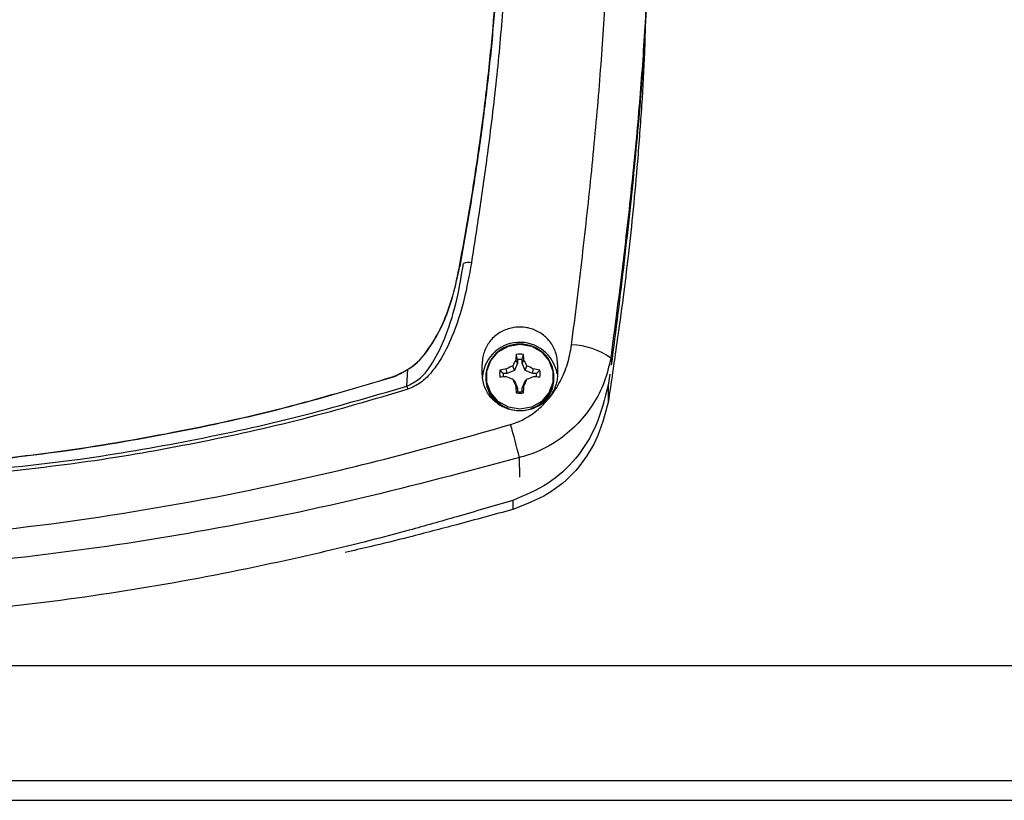
# Model space of a CAD drawing. Units: inches. Extents: x 3.9 to 14.4, y 1.8 to 9.9.
# Drawn here: x 11.4 to 11.8, y 9.5 to 9.8 of the extents above; entities that cross this region are included whole.
import ezdxf

# ---------------------------------------------------------------- set-up
doc = ezdxf.new("R2010")
doc.units = ezdxf.units.IN
doc.header["$MEASUREMENT"] = 0

msp = doc.modelspace()

# ---------------------------------------------------------------- linework, layer by layer
at = {"color": 7, "linetype": 'Continuous', "lineweight": 25}
for p, q in [((11.6122719775, 9.6627872764), (11.6124683572, 9.66383333)), ((11.6122719775, 9.6627872764), (11.6122719775, 9.6631033464)), ((11.6340203567, 9.6291251519), (11.6335145998, 9.631094507)), ((11.6208614358, 9.6240757894), (11.6208615264, 9.6273213043)), ((11.6300341419, 9.6239941782), (11.6298958072, 9.6256818526)), ((11.6328528214, 9.6251223373), (11.6322586172, 9.6268303397)), ((11.6340203567, 9.6278459543), (11.6328528214, 9.6251223373)), ((11.6340203567, 9.6278459543), (11.6333249014, 9.6289952974)), ((11.6340203567, 9.6291251519), (11.6340203567, 9.6278459543)), ((11.6356966516, 9.6278459543), (11.6356966516, 9.6291251519)), ((11.6356966516, 9.6278459543), (11.6363921069, 9.6289952974)), ((11.6368641869, 9.6251223373), (11.6356966516, 9.6278459543)), ((11.6368641869, 9.6251223373), (11.6374583911, 9.6268303397)), ((11.6396828664, 9.6239941782), (11.6398212011, 9.6256818526)), ((11.6488554819, 9.6273213043), (11.6488555725, 9.6240757894)), ((11.587822894, 9.6227269541), (11.587822894, 9.6228092217)), ((11.587822894, 9.6227269541), (11.587877226, 9.6227442223)), ((11.6221585041, 9.6226189888), (11.6221585041, 9.6221928623)), ((11.6300341419, 9.6239941782), (11.6287102964, 9.6239941782)), ((11.6328528214, 9.6251223373), (11.6300341419, 9.6239941782)), ((11.6396828664, 9.6239941782), (11.6368641869, 9.6251223373)), ((11.6410067119, 9.6239941782), (11.6396828664, 9.6239941782)), ((11.6410067119, 9.6239941782), (11.6422803931, 9.625221508)), ((11.6475585041, 9.6221928623), (11.6475585041, 9.6226189888)), ((11.6682859291, 9.6237683648), (11.6677378811, 9.6196798698)), ((11.6328528214, 9.6212462588), (11.6322586172, 9.621805933)), ((11.6328528214, 9.6212462588), (11.6340203567, 9.6185226418)), ((11.6340203567, 9.6185226418), (11.6333249014, 9.6194046465)), ((11.6340203567, 9.6185226418), (11.6340203567, 9.6172434442)), ((11.6356966516, 9.6185226418), (11.6368641869, 9.6212462588)), ((11.6356966516, 9.6185226418), (11.6363921069, 9.6194046465)), ((11.6356966516, 9.6172434442), (11.6356966516, 9.6185226418)), ((11.6368641869, 9.6212462588), (11.6374583911, 9.621805933)), ((11.6677378767, 9.6196798373), (11.6677378767, 9.6132037164)), ((11.6356966516, 9.6172434442), (11.6362024085, 9.616751349)), ((11.6322046802, 9.5767784864), (11.6322046802, 9.5733867764)), ((10.4804317254, 9.465181136), (12.1991106386, 9.465181136))]:
    msp.add_line(p, q, dxfattribs=at)
at = {"color": 8, "linetype": 'Continuous', "lineweight": 25}
for p, q in [((11.6686832551, 9.6297150346), (11.6688540594, 9.628336481)), ((11.5928164684, 9.6192801494), (11.5931321792, 9.625618473)), ((11.6348565801, 9.5854176463), (11.6346669991, 9.5927118603)), ((10.478920232, 9.5153180509), (12.2006180957, 9.5153180509)), ((10.4802295114, 9.4726008212), (12.1993233322, 9.4726008212))]:
    msp.add_line(p, q, dxfattribs=at)
at = {"color": 7, "linetype": 'Continuous', "lineweight": 25, "flags": 128}
msp.add_lwpolyline([(11.6348585041, 9.6348615094), (11.6391391015, 9.6341321804), (11.6429033957, 9.6320321612), (11.6456973572, 9.6288147451), (11.6471839931, 9.6248680001), (11.6471839931, 9.6206679617), (11.6456973572, 9.6167212166), (11.6429033957, 9.6135038006), (11.6391391015, 9.6114037814), (11.6348585041, 9.6106744524), (11.6305779068, 9.6114037814), (11.6268136126, 9.6135038006), (11.6240196511, 9.6167212166), (11.6225330152, 9.6206679617), (11.6225330152, 9.6248680001), (11.6240196511, 9.6288147451), (11.6268136126, 9.6320321612), (11.6305779068, 9.6341321804), (11.6348585041, 9.6348615094)], dxfattribs=at)
at = {"color": 7, "linetype": 'Continuous', "lineweight": 25}
for centre, radius, start, end in [((11.6157475073, 9.6608323731), 0.0044845089932979, 76.310555283, 114.5642924866), ((11.6348811513, 9.6215376655), 0.014028285154166, 9.4827655552, 178.3755321814), ((11.6346416234, 9.6224076455), 0.0124849081722359, 89.0046400967, 179.0300563914), ((11.6351097241, 9.6224431832), 0.0124500214173646, 0.8090952497, 91.1562082612), ((11.6535753899, 9.6088421247), 0.0257667607590936, 54.1028851045, 88.8081312385), ((11.6769523386, 9.6261110109), 0.0437226759122095, 173.4552225951, 176.2175795689), ((11.6348585041, 9.6234101217), 0.007801016341134, 80.0799983723, 99.9200016267), ((11.5927646697, 9.6261110109), 0.0437226759161269, 3.7824204299, 6.5447774035), ((11.6340246927, 9.5968263123), 0.0291494408155109, 98.1430721275, 103.0623018057), ((11.647597362, 9.5922687979), 0.0378123956828005, 113.9321086648, 117.9137300749), ((11.6726811061, 9.6082665325), 0.0444813730015474, 152.224392387, 155.3333052444), ((11.6348585041, 9.6227607272), 0.0064193763499926, 82.4977428471, 97.5022571517), ((11.5970359022, 9.6082665325), 0.0444813730015725, 24.6666947543, 27.7756076118), ((11.6221196463, 9.5922687979), 0.0378123956809781, 62.086269924, 66.0678913342), ((11.6356923156, 9.5968263123), 0.0291494408156993, 76.9376981933, 81.8569278714), ((11.6343631003, 9.6222757018), 0.0122048773111864, 180.3888929879, 240.6336125629), ((11.6343629927, 9.623922928), 0.0070470572079389, 169.3812700969, 190.6187299019), ((11.633852126, 9.4866278579), 0.1361477289555821, 91.665193284, 92.7008740034), ((11.6344487771, 9.6231843208), 0.0057953455119649, 171.9670399382, 185.0207021175), ((11.5573396418, 9.4312558525), 0.2047490807244527, 68.5366323387, 69.2453912283), ((11.7123773665, 9.4312558524), 0.2047490807737012, 110.7546087707, 111.4633676601), ((11.6358648823, 9.4866278579), 0.1361477289696751, 87.2991259955, 88.3348067148), ((11.6352679368, 9.623184313), 0.0057956381003789, 354.9796288604, 8.032629126), ((11.6353540156, 9.623922928), 0.0070470572077965, 349.3812700968, 10.6187299021), ((11.635486822, 9.6222284036), 0.0120717344352524, 311.428022883, 359.8313109209), ((11.5572399563, 9.606465678), 0.0378140038320623, 17.9217972166, 19.8087518643), ((11.8292016637, 9.7078205273), 0.2149071287398445, 203.5932309264, 204.293714265), ((11.7211450464, 9.6243499472), 0.0879592739371316, 183.2230182808, 184.9558270579), ((11.5485719619, 9.6243499472), 0.0879592739266902, 355.044172941, 356.7769817182), ((11.4405153446, 9.7078205273), 0.2149071287299447, 335.7062857339, 336.4067690726), ((11.6348585041, 9.6244357343), 0.0078010163412025, 260.0799983724, 279.9200016266), ((11.6348585041, 9.6236078689), 0.0064193763499547, 262.4977428471, 277.5022571518), ((11.383396951, 9.5321100663), 0.2584747851151339, 13.5597472323, 16.3739979448)]:
    msp.add_arc(centre, radius, start, end, dxfattribs=at)
at = {"color": 8, "linetype": 'Continuous', "lineweight": 25}
msp.add_arc((11.6348585041, 9.622909518), 0.0127033226847402, 181.3104878545, 358.6895121455, dxfattribs=at)
at = {"color": 7, "linetype": 'Continuous', "lineweight": 25}
for points, knots in [([(11.65411135227379, 9.63460331070588), (11.65548116783628, 9.645639460607509), (11.65822076793343, 9.667711510429905), (11.66173464570407, 9.700024481869033), (11.66461127034547, 9.731469381656074), (11.66662301470343, 9.76065897019949), (11.66774965055725, 9.787166725870602), (11.66807950461585, 9.811275498602795), (11.66760012038293, 9.83367292177476), (11.6663364239335, 9.853930339587393), (11.66435488108718, 9.871756790939315), (11.66173397665203, 9.887236052407307), (11.65853746317526, 9.90060920455114), (11.65601553884848, 9.90744978993175), (11.65475455966953, 9.910870128775858)], [0, 0, 0, 0, 0.0859718803046166, 0.171941813252192, 0.2609509283196358, 0.3499583736378497, 0.430086426402632, 0.5102144206936232, 0.5928294772176523, 0.6754461003306254, 0.755445054638337, 0.8354458793121342, 0.9177218294004399, 1, 1, 1, 1]), ([(11.62028235477392, 9.883556251519934), (11.62158454833075, 9.8786324352938), (11.6241888693157, 9.868785052885496), (11.62716616889495, 9.851163535384662), (11.62924237613379, 9.83143536262158), (11.63021916803168, 9.809733790583243), (11.63003807309248, 9.78650980428577), (11.62876827133731, 9.76175226913559), (11.6264120290995, 9.73530916721474), (11.6233842190483, 9.70996106930224), (11.62012705028808, 9.686520899803478), (11.61791625369379, 9.672308736666015), (11.6168088073913, 9.665189489441918)], [0, 0, 0, 0, 0.1045412033315995, 0.2090770977939476, 0.3166605565251455, 0.4242391158378742, 0.5280681605279339, 0.6318986410600042, 0.7389652173247384, 0.8460366658038394, 0.9228757066052016, 1, 1, 1, 1]), ([(11.66901450777696, 9.627041509409507), (11.67065620535287, 9.640028321680516), (11.67394468468496, 9.666042165137219), (11.6779245758192, 9.703316828450449), (11.68094209291354, 9.738796979155097), (11.6826761848328, 9.771821933952177), (11.68318007432565, 9.802209521615763), (11.68230538280117, 9.829050238333771), (11.68103641750115, 9.846471879953302), (11.67984653709495, 9.853811136964543), (11.67971776186273, 9.854605430677625)], [0, 0, 0, 0, 0.1404214253113025, 0.2812777223375488, 0.421680987985844, 0.562169156189711, 0.7031154620079407, 0.8436126185271905, 0.9830749197475004, 1, 1, 1, 1]), ([(11.61227197752778, 9.663103346423787), (11.6136774714225, 9.670880423295527), (11.61649460720628, 9.686468595987632), (11.61993995163409, 9.709199071524447), (11.62278737165464, 9.731368184348716), (11.62495966662434, 9.752594389380645), (11.62646592462736, 9.77285177476445), (11.62730865015985, 9.792135957302234), (11.62754494668136, 9.81063298560157), (11.62714317638493, 9.822122004955832), (11.62694229005446, 9.827866548440689)], [0, 0, 0, 0, 0.1258234219536964, 0.252197228145331, 0.378022366755733, 0.5044106339701019, 0.6272222825373481, 0.7500337911278449, 0.8750161600103403, 0.9999999999999999, 0.9999999999999999, 0.9999999999999999, 0.9999999999999999]), ([(11.62736666032679, 9.806431625683198), (11.62734422479807, 9.801412860360486), (11.62729426292989, 9.790236529524027), (11.62640619381179, 9.771651426822466), (11.62487155312958, 9.751277466484575), (11.62269773717536, 9.730324454927452), (11.6199328238607, 9.708867206864987), (11.61658424265301, 9.686718556425829), (11.61384032672223, 9.671461781483934), (11.61246835724448, 9.663833330001744)], [0, 0, 0, 0, 0.1214096509190524, 0.2703681758677621, 0.4200077227262944, 0.5637911546063697, 0.707575103682708, 0.8537863249450166, 1, 1, 1, 1]), ([(11.68152254900349, 9.753420013532073), (11.68143208230645, 9.75016238941035), (11.681168101935, 9.740656694455028), (11.68021332232306, 9.723781426045063), (11.67878041697541, 9.70421582622771), (11.67707437948945, 9.685431429705172), (11.67529520395561, 9.668565698723189), (11.67325860551821, 9.651957720507566), (11.67073373106542, 9.63385260572802), (11.66881461508187, 9.620625122433117), (11.6677378767054, 9.613203716426517)], [0, 0, 0, 0, 0.0799599632595379, 0.2333218907349109, 0.3871332631765527, 0.5138253614413794, 0.6350488313750928, 0.738959313186374, 0.8535406261422284, 1, 1, 1, 1]), ([(11.58782289397551, 9.62280922166641), (11.59018977745984, 9.623908475020256), (11.59580638445533, 9.626516999739742), (11.60176587332648, 9.633945301853597), (11.60639971790327, 9.642523010160632), (11.60993773421338, 9.652261476761042), (11.61142988265225, 9.65919206484151), (11.61227197752778, 9.663103346423787)], [0, 0, 0, 0, 0.1537588210169366, 0.3648691942193326, 0.5572594169546783, 0.7501390837131858, 0.9999999999999999, 0.9999999999999999, 0.9999999999999999, 0.9999999999999999]), ([(11.58787722602134, 9.622744222258417), (11.59025100022454, 9.623853460315958), (11.59589205660212, 9.626489462683129), (11.60186515293363, 9.633963002028835), (11.60650021294415, 9.642589721013717), (11.60998165198862, 9.652222931824257), (11.61145434529096, 9.65901586986745), (11.61227197752778, 9.66278727639042)], [0, 0, 0, 0, 0.1549959949630926, 0.3683337466174412, 0.5624612751149389, 0.7570806047998158, 1, 1, 1, 1]), ([(11.59281646835045, 9.61928014939498), (11.59422364083434, 9.619996095784591), (11.59864651083193, 9.62224637984199), (11.60345615563573, 9.629298058848793), (11.60811827500104, 9.639433768639627), (11.61164802252937, 9.65150757041564), (11.61313772502108, 9.660440570317213), (11.61388323381012, 9.66491101322525)], [0, 0, 0, 0, 0.0873762783740059, 0.2746315214001602, 0.464667554982563, 0.7320974858794456, 1, 1, 1, 1]), ([(11.6168088073913, 9.665189489441918), (11.615984723396, 9.660554758324643), (11.61433823044054, 9.651294716655846), (11.61038130412127, 9.638874156419012), (11.60595194533784, 9.62977503489472), (11.60180160467625, 9.624092227870605), (11.59803832592098, 9.620275167401624), (11.59480665949056, 9.61881771419339), (11.59321912661862, 9.618101750795809)], [0, 0, 0, 0, 0.2635837340829727, 0.526631707226305, 0.7160963178278141, 0.8121208133903484, 0.9077057019600304, 1, 1, 1, 1]), ([(11.64885548190373, 9.627321304282955), (11.64885376684876, 9.62770576591807), (11.64884861711468, 9.628860175090344), (11.64855176432704, 9.630762650195981), (11.64783475842111, 9.632942481540093), (11.64675982823075, 9.634956896511882), (11.64536417632789, 9.636759141515153), (11.64368290909354, 9.638307305672285), (11.6417609561392, 9.639563274428964), (11.63965078350461, 9.640494990757185), (11.63741068398977, 9.641078961636294), (11.63510170281458, 9.641300966911077), (11.63278617555915, 9.641155716497957), (11.63052655026239, 9.640646667700889), (11.62838424084202, 9.639786146207877), (11.62641827597895, 9.638595672978857), (11.62468316587448, 9.637106185996458), (11.62322761051413, 9.635357698476787), (11.62208876965062, 9.633398202012184), (11.62130337561185, 9.631282022172698), (11.62089283246094, 9.62923254382196), (11.62087103738159, 9.627901951254957), (11.62086152639593, 9.627321304282896)], [0, 0, 0, 0, 0.0265209680027242, 0.0796335600843038, 0.132166351313572, 0.1842392799218095, 0.2360340314600149, 0.2877459536383429, 0.3394574677197152, 0.3911678736120699, 0.4428770109355689, 0.4945852396822285, 0.5462932549575743, 0.5980018273087048, 0.6497115277888754, 0.7014224946358392, 0.7531343104083478, 0.8048460314117739, 0.8565563358031881, 0.9082639565431573, 0.9599680193749717, 1, 1, 1, 1]), ([(11.63138851792742, 9.604975677298622), (11.63209288336227, 9.605204038691841), (11.63582921855076, 9.606415391019727), (11.64115067982338, 9.609773432561013), (11.64639041738936, 9.615299019389662), (11.65008949491594, 9.621061051308743), (11.65284265175526, 9.627550227119205), (11.65368839778768, 9.632251980900053), (11.65411135227379, 9.63460331070588)], [0, 0, 0, 0, 0.0557109776869514, 0.2955211542485853, 0.4632202962779152, 0.631140728209437, 0.8155348322470305, 1, 1, 1, 1]), ([(11.66868325509726, 9.629715034632508), (11.66800201564818, 9.626724698397208), (11.66663964454466, 9.620744499096798), (11.66240374544856, 9.612551296817877), (11.65680428874939, 9.605373389075996), (11.64891757892091, 9.598496876056366), (11.64111837942642, 9.59445425342185), (11.63570282228749, 9.592991616138994), (11.63466699914163, 9.592711860333132)], [0, 0, 0, 0, 0.1795425812109285, 0.359056752841725, 0.5263365663654196, 0.6935200963422584, 0.9413801812432608, 1, 1, 1, 1]), ([(11.63569665162678, 9.62912515192835), (11.63571659590983, 9.629203063173168), (11.63580323393545, 9.629541509855239), (11.63597177422804, 9.630198475069198), (11.63612048532238, 9.63077622904555), (11.63620240852724, 9.631094506962729)], [0, 0, 0, 0, 0.118401819334234, 0.5143378596846412, 1, 1, 1, 1]), ([(11.42877447493063, 9.5907796505797), (11.44047572707574, 9.592083165110445), (11.46625877144031, 9.5949553853275), (11.50574560270672, 9.601676265230006), (11.54722156456317, 9.610666772808628), (11.5742731702775, 9.618702156701833), (11.58782289397551, 9.622726954072835)], [0, 0, 0, 0, 0.2171710385083745, 0.4785240460699229, 0.73880089908416, 1, 1, 1, 1]), ([(11.4343887176019, 9.591452569875383), (11.44421438378925, 9.59259395459346), (11.46811335859108, 9.595370145448754), (11.50574559688632, 9.60176636090335), (11.54722259374538, 9.610748728647595), (11.57427347704936, 9.61878430935491), (11.58782289397551, 9.62280922166641)], [0, 0, 0, 0, 0.1890324929613982, 0.4597838660375937, 0.7294131379357971, 1, 1, 1, 1]), ([(11.64885557248643, 9.624075789358093), (11.64884225856508, 9.623456385910934), (11.64879604016469, 9.621306167671872), (11.64767749542703, 9.617689484972194), (11.6449014391312, 9.613866340724199), (11.6409721044955, 9.611155445214566), (11.6363597636057, 9.609877719354508), (11.63158424836367, 9.610176116852088), (11.62718194200199, 9.612009238364102), (11.6236387563527, 9.615168593768555), (11.62135505096815, 9.619292302069045), (11.62083338329774, 9.622440649899353), (11.62086054664521, 9.624023961074592), (11.62086143581323, 9.624075789358097)], [0, 0, 0, 0, 0.0428766312778603, 0.1488433992840684, 0.254953341061524, 0.3611004954954021, 0.4670745112111518, 0.572789300085118, 0.6784115040104732, 0.7842024930136731, 0.8902509270698685, 0.9964074616821034, 1, 1, 1, 1]), ([(11.6287102963896, 9.623994178246429), (11.62865980996421, 9.624042577410364), (11.62844049678028, 9.62425282352423), (11.62801533640232, 9.624661823398053), (11.62764218175756, 9.625022703386374), (11.62743661522235, 9.625221507956718)], [0, 0, 0, 0, 0.1184018193341751, 0.5143378596845476, 0.9999999999999999, 0.9999999999999999, 0.9999999999999999, 0.9999999999999999]), ([(11.6677378767054, 9.619679837298381), (11.6664601197344, 9.61457625327028), (11.66403210894278, 9.604878355017812), (11.65626809833315, 9.592178501344593), (11.64559299422073, 9.582287564218232), (11.63673585370947, 9.578642991302267), (11.63220469609315, 9.576778491771584)], [0, 0, 0, 0, 0.2720494989189816, 0.5169520763497067, 0.7528811611923539, 0.9999999999999999, 0.9999999999999999, 0.9999999999999999, 0.9999999999999999]), ([(11.63402035667287, 9.617243444178966), (11.63400041238982, 9.617223787974007), (11.6339137743642, 9.617138401360489), (11.63374523407161, 9.616973723657598), (11.63359652297727, 9.616830338302398), (11.63351459977241, 9.616751348985016)], [0, 0, 0, 0, 0.1184018193341968, 0.5143378596845709, 0.9999999999999999, 0.9999999999999999, 0.9999999999999999, 0.9999999999999999]), ([(11.6677378767054, 9.613203716426517), (11.666453124654, 9.608454930990069), (11.6639951497246, 9.599369601618424), (11.656170962535, 9.587565229399898), (11.64546669004896, 9.578433439537216), (11.63672062093739, 9.575105251356844), (11.63220468017929, 9.573386776409684)], [0, 0, 0, 0, 0.2651928873657379, 0.5073644115910049, 0.7456327975223445, 1, 1, 1, 1]), ([(11.04695841163208, 9.60497567729862), (11.06476047744866, 9.599966833857588), (11.10036354606593, 9.589949446068916), (11.15479690388296, 9.577956200515123), (11.20994949290804, 9.568625897565802), (11.27000605839304, 9.561965989659097), (11.33467181744531, 9.55920703502896), (11.40415328772643, 9.561479771039437), (11.47377734397985, 9.56909531865743), (11.53500575970492, 9.580232037768338), (11.58750856344149, 9.592529484703334), (11.61675410010591, 9.600824743578196), (11.63138851792742, 9.604975677298622)], [0, 0, 0, 0, 0.0935647759451656, 0.1871239648508247, 0.2816959572413085, 0.3762615176729416, 0.4924292912444059, 0.6085963751151009, 0.7273819696618115, 0.846183665009424, 0.9230305622408217, 1, 1, 1, 1]), ([(11.63466699914163, 9.592711860333132), (11.6149277345347, 9.587426135286162), (11.57543729385435, 9.576851495573043), (11.51528537966532, 9.564629783121172), (11.4539561719521, 9.555421709491908), (11.39150259737802, 9.550053388455405), (11.32819364370739, 9.548679989222675), (11.2673297274395, 9.551335828569396), (11.20917067198505, 9.557486629538401), (11.15361735058631, 9.566417182693268), (11.09834898300408, 9.578009040903796), (11.06190327922315, 9.587810831429087), (11.04367993041787, 9.592711860333136)], [0, 0, 0, 0, 0.1023619651494026, 0.2047856996273024, 0.3071204854075182, 0.4126750878933088, 0.5183384526397521, 0.6238868350368801, 0.7174098916106593, 0.8109383931862957, 0.9054666188540658, 1, 1, 1, 1]), ([(11.63220468017929, 9.576778486435174), (11.6252552477921, 9.574730196564342), (11.61242212690848, 9.570947736349952), (11.5947094657363, 9.565940377852533), (11.57835487830026, 9.561567006319187), (11.56199444596807, 9.557597384775494), (11.54450185324829, 9.553641475397193), (11.52684183229694, 9.549971507242486), (11.49900727370352, 9.544682378224389), (11.46013130786893, 9.538596947058286), (11.42683428730199, 9.535297441402935), (11.40979751716095, 9.533609214694593)], [0, 0, 0, 0, 0.0957930375238474, 0.1768955451126077, 0.2433203791388349, 0.319550828238546, 0.3993837394120458, 0.4803321548305475, 0.5579055338486786, 0.7737977250756647, 0.9999999999999999, 0.9999999999999999, 0.9999999999999999, 0.9999999999999999]), ([(11.63220468017929, 9.573386776409684), (11.62525494181387, 9.57148451813301), (11.61241895010405, 9.56797109501037), (11.59470297868803, 9.563336188270103), (11.58086711792627, 9.559867004979044), (11.57290360645573, 9.558089276103278), (11.56982279528383, 9.557401533390617)], [0, 0, 0, 0, 0.335685973253967, 0.6200035372896778, 0.8529923197914374, 1, 1, 1, 1])]:
    msp.add_open_spline(points, degree=3, knots=knots, dxfattribs=at)
at = {"color": 8, "linetype": 'Continuous', "lineweight": 25}
for points, knots in [([(11.68256760127528, 9.785396248085204), (11.68254683821433, 9.783155753068433), (11.68245277829091, 9.773005959153428), (11.68143524652312, 9.752811622224229), (11.67948259234052, 9.724935150491955), (11.67661262212355, 9.694748968628863), (11.67302578574129, 9.663034771244082), (11.67013077353952, 9.640821676632328), (11.66868325509726, 9.629715034632508)], [0, 0, 0, 0, 0.0513821082210884, 0.2327690110706183, 0.4212858902457315, 0.6098050955266129, 0.8049008843708408, 1, 1, 1, 1]), ([(11.42205302289162, 9.586775882413868), (11.43847148780249, 9.588342769593247), (11.46869775672803, 9.591227396963532), (11.51228480599289, 9.598807256820605), (11.55295210684475, 9.60758841418518), (11.57953250359336, 9.61538412315475), (11.59281646835045, 9.61928014939498)], [0, 0, 0, 0, 0.2838339941646116, 0.5225362227471652, 0.7613800858653287, 1, 1, 1, 1]), ([(11.59321912661862, 9.618101750795809), (11.58020930545574, 9.61425851390099), (11.55417784655647, 9.606568549372264), (11.51435563779464, 9.597837221613782), (11.47018660289498, 9.590005126115686), (11.43907289276526, 9.586967802420217), (11.42148748075255, 9.585251112627258)], [0, 0, 0, 0, 0.2324736351355434, 0.4651584216591816, 0.697708518931283, 1, 1, 1, 1])]:
    msp.add_open_spline(points, degree=3, knots=knots, dxfattribs=at)

doc.saveas('drawing.dxf')
